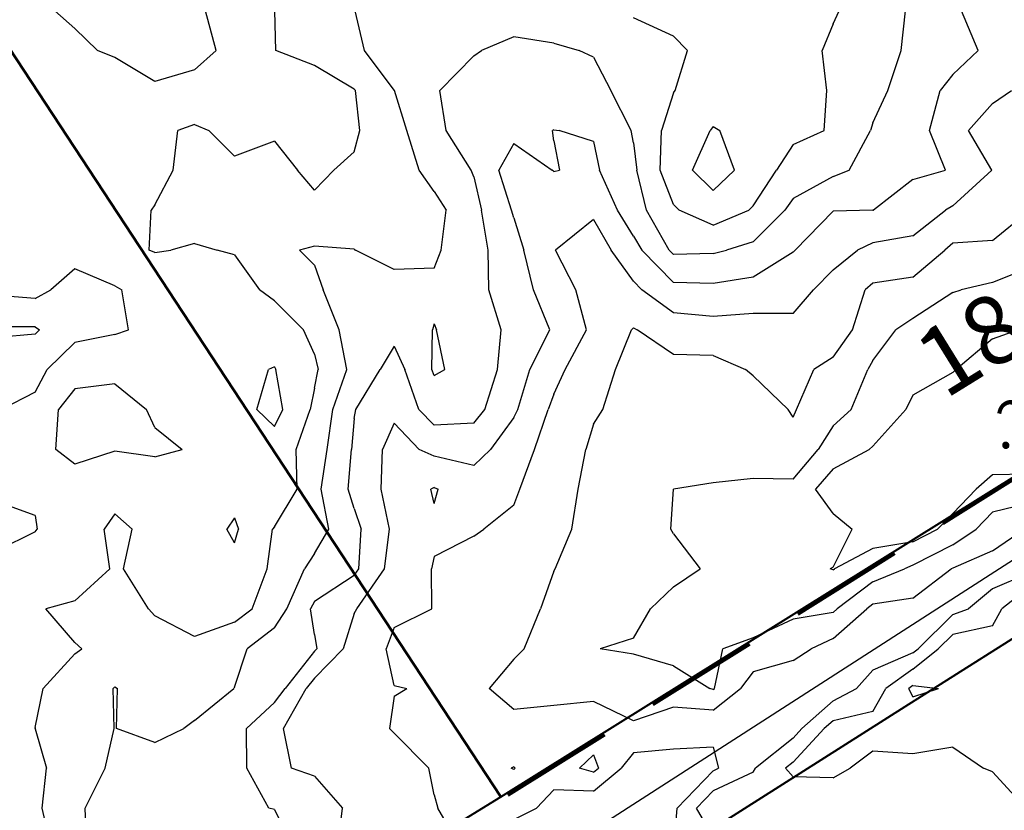
# Model space of a CAD drawing. Extents: x 1662863 to 1685265, y 237543 to 251615.
# Drawn here: x 1676837 to 1677700, y 246783 to 247477 of the extents above; entities that cross this region are included whole.
import ezdxf

# ---------------------------------------------------------------- set-up
doc = ezdxf.new("R2010")
doc.units = 0
doc.header["$LTSCALE"] = 200
doc.header["$MEASUREMENT"] = 0
doc.linetypes.add('DASHED', pattern=[0.75, 0.5, -0.25])
for name, color, linetype in [('1079.000000', 31, 'CONTINUOUS'), ('1080.000000', 27, 'CONTINUOUS'), ('1081.000000', 25, 'CONTINUOUS'), ('1082.000000', 23, 'CONTINUOUS'), ('1083.000000', 21, 'CONTINUOUS'), ('1084.000000', 17, 'CONTINUOUS'), ('1085.000000', 15, 'CONTINUOUS'), ('1086.000000', 13, 'CONTINUOUS'), ('1087.000000', 11, 'CONTINUOUS'), ('1088.000000', 246, 'CONTINUOUS')]:
    doc.layers.add(name, color=color, linetype=linetype)
for name, color, linetype, lineweight in [('MILITLINE', 7, 'DASHED', 80), ('PROPLINE', 71, 'CONTINUOUS', 60), ('STRTROW', 1, 'CONTINUOUS', 40), ('T_ACRE', 50, 'CONTINUOUS', 40), ('T_EPARCEL', 7, 'CONTINUOUS', 40)]:
    doc.layers.add(name, color=color, linetype=linetype, lineweight=lineweight)
doc.layers.add('rdcl', color=2, linetype='CONTINUOUS', plot=False)
doc.styles.add('S10', font='romans.shx', dxfattribs={"height": 60})
doc.styles.add('S6', font='romans.shx', dxfattribs={"height": 35})

msp = doc.modelspace()

# ---------------------------------------------------------------- linework, layer by layer
at = {"layer": '1079.000000'}
for p, q in [((1677690, 247197.14, 1079), (1677712.21, 247205, 1079)), ((1677690, 247197.14, 1079), (1677657.9, 247170, 1079)), ((1677655, 247167.37, 1079), (1677620, 247147.6, 1079)), ((1677655, 247167.37, 1079), (1677657.9, 247170, 1079)), ((1677620, 247147.6, 1079), (1677613.82, 247135, 1079)), ((1677585, 247102.9, 1079), (1677613.82, 247135, 1079)), ((1677550, 247082.84, 1079), (1677581.77, 247100, 1079)), ((1677585, 247102.9, 1079), (1677581.77, 247100, 1079)), ((1677550, 247082.84, 1079), (1677534.64, 247065, 1079)), ((1677690, 247077.77, 1079), (1677675.49, 247065, 1079)), ((1677725, 247078.42, 1079), (1677690, 247077.77, 1079)), ((1677550, 247043.65, 1079), (1677534.64, 247065, 1079)), ((1677655, 247043.66, 1079), (1677675.49, 247065, 1079)), ((1677550, 247043.65, 1079), (1677566.88, 247030, 1079)), ((1677655, 247043.66, 1079), (1677641.71, 247030, 1079)), ((1677550, 246996.48, 1079), (1677566.88, 247030, 1079)), ((1677620, 247018.77, 1079), (1677641.71, 247030, 1079)), ((1677620, 247018.77, 1079), (1677585, 247012.88, 1079)), ((1677585, 247012.88, 1079), (1677551.33, 246995, 1079)), ((1677550, 246996.48, 1079), (1677547.43, 246995, 1079)), ((1677550, 246994.34, 1079), (1677547.43, 246995, 1079)), ((1677550, 246994.34, 1079), (1677551.33, 246995, 1079)), ((1677620, 246892.59, 1079), (1677616.39, 246890, 1079)), ((1677620, 246882.72, 1079), (1677616.39, 246890, 1079)), ((1677620, 246892.59, 1079), (1677642.62, 246890, 1079)), ((1677620, 246882.72, 1079), (1677642.62, 246890, 1079))]:
    msp.add_line(p, q, dxfattribs=at)
at = {"layer": '1080.000000'}
for p, q in [((1677725, 247260.65, 1080), (1677690, 247246.4, 1080)), ((1677690, 247246.4, 1080), (1677662.35, 247240, 1080)), ((1677655, 247237.68, 1080), (1677620, 247215.01, 1080)), ((1677655, 247237.68, 1080), (1677662.35, 247240, 1080)), ((1677620, 247215.01, 1080), (1677605.17, 247205, 1080)), ((1677585, 247177.9, 1080), (1677605.17, 247205, 1080)), ((1677585, 247177.9, 1080), (1677580.55, 247170, 1080)), ((1677565.9, 247135, 1080), (1677580.55, 247170, 1080)), ((1677550, 247120.63, 1080), (1677565.9, 247135, 1080)), ((1677550, 247120.63, 1080), (1677537.05, 247100, 1080)), ((1677515, 247073.89, 1080), (1677537.05, 247100, 1080)), ((1677445, 247070.75, 1080), (1677410, 247065, 1080)), ((1677480, 247074.32, 1080), (1677445, 247070.75, 1080)), ((1677515, 247073.89, 1080), (1677480, 247074.32, 1080)), ((1677407.82, 247030, 1080), (1677410, 247065, 1080)), ((1677410, 247065, 1080), (1677410, 247065, 1080)), ((1677725, 247053.33, 1080), (1677690, 247044.9, 1080)), ((1677690, 247044.9, 1080), (1677675.57, 247030, 1080)), ((1677410, 247025.86, 1080), (1677407.82, 247030, 1080)), ((1677655, 247016.27, 1080), (1677675.57, 247030, 1080)), ((1677410, 247025.86, 1080), (1677433.38, 246995, 1080)), ((1677655, 247016.27, 1080), (1677620, 246998.22, 1080)), ((1677410, 246979.18, 1080), (1677433.38, 246995, 1080)), ((1677585, 246983.62, 1080), (1677612.58, 246995, 1080)), ((1677620, 246998.22, 1080), (1677612.58, 246995, 1080)), ((1677410, 246979.18, 1080), (1677389.92, 246960, 1080)), ((1677585, 246983.62, 1080), (1677553.58, 246960, 1080)), ((1677725, 246981.34, 1080), (1677698.06, 246960, 1080)), ((1677375, 246934.36, 1080), (1677389.92, 246960, 1080)), ((1677550, 246956.84, 1080), (1677553.58, 246960, 1080)), ((1677690, 246945.19, 1080), (1677698.06, 246960, 1080)), ((1677515, 246950.92, 1080), (1677480, 246934.57, 1080)), ((1677550, 246956.84, 1080), (1677515, 246950.92, 1080)), ((1677690, 246945.19, 1080), (1677655, 246937.5, 1080)), ((1677375, 246934.36, 1080), (1677345.7, 246925, 1080)), ((1677480, 246934.57, 1080), (1677453.24, 246925, 1080)), ((1677655, 246937.5, 1080), (1677642.3, 246925, 1080)), ((1677375, 246920.31, 1080), (1677345.7, 246925, 1080)), ((1677446.15, 246890, 1080), (1677453.24, 246925, 1080)), ((1677620, 246906.95, 1080), (1677642.3, 246925, 1080)), ((1677410, 246910.07, 1080), (1677375, 246920.31, 1080)), ((1677410, 246910.07, 1080), (1677441.9, 246890, 1080)), ((1677620, 246906.95, 1080), (1677596.35, 246890, 1080)), ((1677445, 246889.08, 1080), (1677441.9, 246890, 1080)), ((1677445, 246889.08, 1080), (1677446.15, 246890, 1080)), ((1677585, 246869.83, 1080), (1677596.35, 246890, 1080)), ((1677585, 246869.83, 1080), (1677550, 246861.81, 1080)), ((1677515, 246825.29, 1080), (1677542.3, 246855, 1080)), ((1677550, 246861.81, 1080), (1677542.3, 246855, 1080)), ((1677655, 246838.56, 1080), (1677620, 246832.66, 1080)), ((1677655, 246838.56, 1080), (1677681.99, 246820, 1080)), ((1677585, 246835.07, 1080), (1677565.01, 246820, 1080)), ((1677620, 246832.66, 1080), (1677585, 246835.07, 1080)), ((1677515, 246825.29, 1080), (1677508.44, 246820, 1080)), ((1677515, 246812.63, 1080), (1677508.44, 246820, 1080)), ((1677550, 246811.76, 1080), (1677565.01, 246820, 1080)), ((1677690, 246816.79, 1080), (1677681.99, 246820, 1080)), ((1677550, 246811.76, 1080), (1677515, 246812.63, 1080)), ((1677690, 246816.79, 1080), (1677719.12, 246785, 1080))]:
    msp.add_line(p, q, dxfattribs=at)
at = {"layer": '1081.000000'}
for p, q in [((1677690, 247283.29, 1081), (1677722.53, 247310, 1081)), ((1677655, 247280.91, 1081), (1677647.97, 247275, 1081)), ((1677690, 247283.29, 1081), (1677655, 247280.91, 1081)), ((1677620, 247251.15, 1081), (1677647.97, 247275, 1081)), ((1677585, 247245.84, 1081), (1677578.16, 247240, 1081)), ((1677620, 247251.15, 1081), (1677585, 247245.84, 1081)), ((1677567.05, 247205, 1081), (1677578.16, 247240, 1081)), ((1677359.24, 247170, 1081), (1677373.19, 247205, 1081)), ((1677375, 247206.82, 1081), (1677373.19, 247205, 1081)), ((1677375, 247206.82, 1081), (1677378.09, 247205, 1081)), ((1677410, 247183.17, 1081), (1677378.09, 247205, 1081)), ((1677550, 247180.93, 1081), (1677567.05, 247205, 1081)), ((1677445, 247182.33, 1081), (1677410, 247183.17, 1081)), ((1677445, 247182.33, 1081), (1677473.19, 247170, 1081)), ((1677550, 247180.93, 1081), (1677533.3, 247170, 1081)), ((1677347.93, 247135, 1081), (1677359.24, 247170, 1081)), ((1677480, 247164.47, 1081), (1677473.19, 247170, 1081)), ((1677517.84, 247135, 1081), (1677533.3, 247170, 1081)), ((1677480, 247164.47, 1081), (1677510.61, 247135, 1081)), ((1677340, 247122.11, 1081), (1677347.93, 247135, 1081)), ((1677515, 247128.12, 1081), (1677510.61, 247135, 1081)), ((1677515, 247128.12, 1081), (1677517.84, 247135, 1081)), ((1677340, 247122.11, 1081), (1677333.08, 247100, 1081)), ((1677326.39, 247065, 1081), (1677333.08, 247100, 1081)), ((1677320.82, 247030, 1081), (1677326.39, 247065, 1081)), ((1677306.25, 246995, 1081), (1677320.82, 247030, 1081)), ((1677690, 247010.81, 1081), (1677717.8, 247030, 1081)), ((1677690, 247010.81, 1081), (1677655, 246995.65, 1081)), ((1677305, 246993.17, 1081), (1677293.28, 246960, 1081)), ((1677305, 246993.17, 1081), (1677306.25, 246995, 1081)), ((1677620, 246969.48, 1081), (1677653.74, 246995, 1081)), ((1677655, 246995.65, 1081), (1677653.74, 246995, 1081)), ((1677725, 246992.79, 1081), (1677690, 246977.56, 1081)), ((1677690, 246977.56, 1081), (1677668.82, 246960, 1081)), ((1677620, 246969.48, 1081), (1677585, 246964.1, 1081)), ((1677279.13, 246925, 1081), (1677293.28, 246960, 1081)), ((1677550, 246933.87, 1081), (1677579.54, 246960, 1081)), ((1677585, 246964.1, 1081), (1677579.54, 246960, 1081)), ((1677655, 246954.96, 1081), (1677668.82, 246960, 1081)), ((1677655, 246954.96, 1081), (1677624.56, 246925, 1081)), ((1677550, 246933.87, 1081), (1677530.94, 246925, 1081)), ((1677270, 246915.86, 1081), (1677279.13, 246925, 1081)), ((1677515, 246914.73, 1081), (1677530.94, 246925, 1081)), ((1677620, 246921.31, 1081), (1677624.56, 246925, 1081)), ((1677270, 246915.86, 1081), (1677248.35, 246890, 1081)), ((1677620, 246921.31, 1081), (1677585, 246906.23, 1081)), ((1677515, 246914.73, 1081), (1677480, 246904.61, 1081)), ((1677585, 246906.23, 1081), (1677570.7, 246890, 1081)), ((1677480, 246904.61, 1081), (1677468.76, 246890, 1081)), ((1677270, 246871.52, 1081), (1677248.35, 246890, 1081)), ((1677445, 246870.96, 1081), (1677468.76, 246890, 1081)), ((1677550, 246879.13, 1081), (1677570.7, 246890, 1081)), ((1677305, 246875.17, 1081), (1677270, 246871.52, 1081)), ((1677340, 246878.61, 1081), (1677305, 246875.17, 1081)), ((1677375, 246861.64, 1081), (1677340, 246878.61, 1081)), ((1677410, 246873.57, 1081), (1677375, 246861.64, 1081)), ((1677445, 246870.96, 1081), (1677410, 246873.57, 1081)), ((1677550, 246879.13, 1081), (1677522.73, 246855, 1081)), ((1677515, 246846.59, 1081), (1677522.73, 246855, 1081)), ((1677515, 246846.59, 1081), (1677482.06, 246820, 1081)), ((1677340, 246831.86, 1081), (1677327.48, 246820, 1081)), ((1677340, 246831.86, 1081), (1677344.23, 246820, 1081)), ((1677340, 246816.53, 1081), (1677327.48, 246820, 1081)), ((1677340, 246816.53, 1081), (1677344.23, 246820, 1081)), ((1677480, 246816.52, 1081), (1677482.06, 246820, 1081)), ((1677480, 246816.52, 1081), (1677445, 246800.21, 1081)), ((1677445, 246800.21, 1081), (1677430.26, 246785, 1081)), ((1677445, 246759.91, 1081), (1677430.26, 246785, 1081))]:
    msp.add_line(p, q, dxfattribs=at)
at = {"layer": '1082.000000'}
for p, q in [((1677690, 247403.65, 1082), (1677706.47, 247415, 1082)), ((1677690, 247403.65, 1082), (1677668.76, 247380, 1082)), ((1677689.29, 247345, 1082), (1677668.76, 247380, 1082)), ((1677655, 247313.68, 1082), (1677689.29, 247345, 1082)), ((1677655, 247313.68, 1082), (1677648.73, 247310, 1082)), ((1677620, 247287.33, 1082), (1677648.73, 247310, 1082)), ((1677340, 247301.9, 1082), (1677306.51, 247275, 1082)), ((1677340, 247301.9, 1082), (1677355.4, 247275, 1082)), ((1677620, 247287.33, 1082), (1677585, 247281.31, 1082)), ((1677585, 247281.31, 1082), (1677571.49, 247275, 1082)), ((1677324.26, 247240, 1082), (1677306.51, 247275, 1082)), ((1677375, 247247.67, 1082), (1677355.4, 247275, 1082)), ((1677550, 247257.62, 1082), (1677571.49, 247275, 1082)), ((1677550, 247257.62, 1082), (1677532.76, 247240, 1082)), ((1677375, 247247.67, 1082), (1677382.41, 247240, 1082)), ((1677333.88, 247205, 1082), (1677324.26, 247240, 1082)), ((1677410, 247219.96, 1082), (1677382.41, 247240, 1082)), ((1677515, 247219.17, 1082), (1677532.76, 247240, 1082)), ((1677445, 247216.58, 1082), (1677410, 247219.96, 1082)), ((1677480, 247219.12, 1082), (1677445, 247216.58, 1082)), ((1677515, 247219.17, 1082), (1677480, 247219.12, 1082)), ((1677315.05, 247170, 1082), (1677333.88, 247205, 1082)), ((1677305, 247148.33, 1082), (1677315.05, 247170, 1082)), ((1677305, 247148.33, 1082), (1677300.13, 247135, 1082)), ((1677288.18, 247100, 1082), (1677300.13, 247135, 1082)), ((1677275.13, 247065, 1082), (1677288.18, 247100, 1082)), ((1677200, 247066.45, 1082), (1677197.31, 247065, 1082)), ((1677200, 247052.37, 1082), (1677197.31, 247065, 1082)), ((1677200, 247066.45, 1082), (1677203.68, 247065, 1082)), ((1677200, 247052.37, 1082), (1677203.68, 247065, 1082)), ((1677270, 247051.11, 1082), (1677275.13, 247065, 1082)), ((1677270, 247051.11, 1082), (1677243.63, 247030, 1082)), ((1677235, 247023.68, 1082), (1677243.63, 247030, 1082)), ((1677235, 247023.68, 1082), (1677200, 247005.92, 1082)), ((1677200, 247005.92, 1082), (1677197.77, 246995, 1082)), ((1677198.01, 246960, 1082), (1677197.77, 246995, 1082)), ((1677165, 246943.75, 1082), (1677198.01, 246960, 1082)), ((1677165, 246943.75, 1082), (1677157.96, 246925, 1082)), ((1677165, 246892.72, 1082), (1677157.96, 246925, 1082)), ((1677165, 246892.72, 1082), (1677176.05, 246890, 1082)), ((1677165, 246883.2, 1082), (1677176.05, 246890, 1082)), ((1677165, 246883.2, 1082), (1677160.78, 246855, 1082)), ((1677165, 246850.74, 1082), (1677160.78, 246855, 1082)), ((1677165, 246850.74, 1082), (1677195.47, 246820, 1082)), ((1677445, 246838.44, 1082), (1677410, 246836.86, 1082)), ((1677445, 246838.44, 1082), (1677449.4, 246820, 1082)), ((1677375, 246833.52, 1082), (1677364.28, 246820, 1082)), ((1677410, 246836.86, 1082), (1677375, 246833.52, 1082)), ((1677200, 246796.77, 1082), (1677195.47, 246820, 1082)), ((1677270, 246821.3, 1082), (1677267.66, 246820, 1082)), ((1677270, 246818.88, 1082), (1677267.66, 246820, 1082)), ((1677270, 246821.3, 1082), (1677271.27, 246820, 1082)), ((1677270, 246818.88, 1082), (1677271.27, 246820, 1082)), ((1677340, 246800.09, 1082), (1677364.28, 246820, 1082)), ((1677445, 246817.69, 1082), (1677449.4, 246820, 1082)), ((1677445, 246817.69, 1082), (1677413.32, 246785, 1082)), ((1677200, 246796.77, 1082), (1677203.32, 246785, 1082)), ((1677305, 246801.12, 1082), (1677290.01, 246785, 1082)), ((1677340, 246800.09, 1082), (1677305, 246801.12, 1082)), ((1677223.98, 246750, 1082), (1677203.32, 246785, 1082)), ((1677270, 246775.06, 1082), (1677290.01, 246785, 1082)), ((1677410.24, 246750, 1082), (1677413.32, 246785, 1082))]:
    msp.add_line(p, q, dxfattribs=at)
at = {"layer": '1083.000000'}
for p, q in [((1677677.33, 247450, 1083), (1677662.6, 247485, 1083)), ((1677655, 247429.02, 1083), (1677677.33, 247450, 1083)), ((1677655, 247429.02, 1083), (1677644.05, 247415, 1083)), ((1677634.63, 247380, 1083), (1677644.05, 247415, 1083)), ((1677305, 247380.6, 1083), (1677303.95, 247380, 1083)), ((1677305, 247370.71, 1083), (1677303.95, 247380, 1083)), ((1677305, 247380.6, 1083), (1677309.63, 247380, 1083)), ((1677340, 247370.13, 1083), (1677309.63, 247380, 1083)), ((1677648.78, 247345, 1083), (1677634.63, 247380, 1083)), ((1677270, 247368.46, 1083), (1677256.82, 247345, 1083)), ((1677270, 247368.46, 1083), (1677303.58, 247345, 1083)), ((1677305, 247370.71, 1083), (1677309.97, 247345, 1083)), ((1677340, 247370.13, 1083), (1677345.06, 247345, 1083)), ((1677267.93, 247310, 1083), (1677256.82, 247345, 1083)), ((1677305, 247344, 1083), (1677303.58, 247345, 1083)), ((1677305, 247344, 1083), (1677309.97, 247345, 1083)), ((1677360.85, 247310, 1083), (1677345.06, 247345, 1083)), ((1677620, 247336.8, 1083), (1677648.78, 247345, 1083)), ((1677620, 247336.8, 1083), (1677585.38, 247310, 1083)), ((1677270, 247303.14, 1083), (1677267.93, 247310, 1083)), ((1677375, 247287.15, 1083), (1677360.85, 247310, 1083)), ((1677550, 247309.04, 1083), (1677516.88, 247275, 1083)), ((1677585, 247309.85, 1083), (1677550, 247309.04, 1083)), ((1677585, 247309.85, 1083), (1677585.38, 247310, 1083)), ((1677270, 247303.14, 1083), (1677278.69, 247275, 1083)), ((1677375, 247287.15, 1083), (1677382.21, 247275, 1083)), ((1677287.21, 247240, 1083), (1677278.69, 247275, 1083)), ((1677410, 247246.59, 1083), (1677382.21, 247275, 1083)), ((1677515, 247273.07, 1083), (1677480, 247251.16, 1083)), ((1677515, 247273.07, 1083), (1677516.88, 247275, 1083)), ((1677445, 247245.52, 1083), (1677410, 247246.59, 1083)), ((1677480, 247251.16, 1083), (1677445, 247245.52, 1083)), ((1677301.53, 247205, 1083), (1677287.21, 247240, 1083)), ((1677284.17, 247170, 1083), (1677301.53, 247205, 1083)), ((1677273.6, 247135, 1083), (1677284.17, 247170, 1083)), ((1677270, 247128.01, 1083), (1677273.6, 247135, 1083)), ((1677165, 247123.02, 1083), (1677154.88, 247100, 1083)), ((1677165, 247123.02, 1083), (1677186.94, 247100, 1083)), ((1677270, 247128.01, 1083), (1677249.4, 247100, 1083)), ((1677153.64, 247065, 1083), (1677154.88, 247100, 1083)), ((1677200, 247094.1, 1083), (1677186.94, 247100, 1083)), ((1677235, 247085.77, 1083), (1677249.4, 247100, 1083)), ((1677235, 247085.77, 1083), (1677200, 247094.1, 1083)), ((1677160.84, 247030, 1083), (1677153.64, 247065, 1083)), ((1677156.45, 246995, 1083), (1677160.84, 247030, 1083)), ((1677132.15, 246960, 1083), (1677156.45, 246995, 1083)), ((1677130, 246955.84, 1083), (1677132.15, 246960, 1083)), ((1677130, 246955.84, 1083), (1677120.24, 246925, 1083)), ((1677095, 246899.26, 1083), (1677120.24, 246925, 1083)), ((1677095, 246899.26, 1083), (1677087.78, 246890, 1083)), ((1677068.02, 246855, 1083), (1677087.78, 246890, 1083)), ((1677074.94, 246820, 1083), (1677068.02, 246855, 1083)), ((1677095, 246813.21, 1083), (1677074.94, 246820, 1083)), ((1677095, 246813.21, 1083), (1677119.7, 246785, 1083)), ((1677115.54, 246750, 1083), (1677119.7, 246785, 1083))]:
    msp.add_line(p, q, dxfattribs=at)
at = {"layer": '1084.000000'}
for p, q in [((1677609.8, 247450, 1084), (1677613.63, 247485, 1084)), ((1677270, 247462.1, 1084), (1677241.5, 247450, 1084)), ((1677305, 247456.44, 1084), (1677270, 247462.1, 1084)), ((1677305, 247456.44, 1084), (1677327.21, 247450, 1084)), ((1677235, 247445.5, 1084), (1677204.99, 247415, 1084)), ((1677235, 247445.5, 1084), (1677241.5, 247450, 1084)), ((1677340, 247444.21, 1084), (1677327.21, 247450, 1084)), ((1677340, 247444.21, 1084), (1677355.14, 247415, 1084)), ((1677598.22, 247415, 1084), (1677609.8, 247450, 1084)), ((1677210.75, 247380, 1084), (1677204.99, 247415, 1084)), ((1677372.88, 247380, 1084), (1677355.14, 247415, 1084)), ((1677585, 247386.63, 1084), (1677598.22, 247415, 1084)), ((1677585, 247386.63, 1084), (1677582.95, 247380, 1084)), ((1677232.47, 247345, 1084), (1677210.75, 247380, 1084)), ((1677375, 247369.11, 1084), (1677372.88, 247380, 1084)), ((1677564.25, 247345, 1084), (1677582.95, 247380, 1084)), ((1677375, 247369.11, 1084), (1677377.79, 247345, 1084)), ((1677235, 247339.29, 1084), (1677232.47, 247345, 1084)), ((1677235, 247339.29, 1084), (1677241.59, 247310, 1084)), ((1677386.29, 247310, 1084), (1677377.79, 247345, 1084)), ((1677550, 247339.5, 1084), (1677515, 247320.28, 1084)), ((1677550, 247339.5, 1084), (1677564.25, 247345, 1084)), ((1677515, 247320.28, 1084), (1677507.71, 247310, 1084)), ((1677247.6, 247275, 1084), (1677241.59, 247310, 1084)), ((1677406.16, 247275, 1084), (1677386.29, 247310, 1084)), ((1677480, 247282.03, 1084), (1677507.71, 247310, 1084)), ((1677480, 247282.03, 1084), (1677456.55, 247275, 1084)), ((1677248.16, 247240, 1084), (1677247.6, 247275, 1084)), ((1677410, 247271.08, 1084), (1677406.16, 247275, 1084)), ((1677445, 247271.95, 1084), (1677410, 247271.08, 1084)), ((1677445, 247271.95, 1084), (1677456.55, 247275, 1084)), ((1677258.82, 247205, 1084), (1677248.16, 247240, 1084)), ((1677255.81, 247170, 1084), (1677258.82, 247205, 1084)), ((1677165, 247190.64, 1084), (1677152.81, 247170, 1084)), ((1677165, 247190.64, 1084), (1677174.41, 247170, 1084)), ((1677131.43, 247135, 1084), (1677152.81, 247170, 1084)), ((1677186.6, 247135, 1084), (1677174.41, 247170, 1084)), ((1677244.53, 247135, 1084), (1677255.81, 247170, 1084)), ((1677130, 247127.04, 1084), (1677131.43, 247135, 1084)), ((1677200, 247121.32, 1084), (1677186.6, 247135, 1084)), ((1677235, 247123.01, 1084), (1677244.53, 247135, 1084)), ((1677130, 247127.04, 1084), (1677127.49, 247100, 1084)), ((1677235, 247123.01, 1084), (1677200, 247121.32, 1084)), ((1677124.62, 247065, 1084), (1677127.49, 247100, 1084)), ((1677130, 247047.98, 1084), (1677124.62, 247065, 1084)), ((1677130, 247047.98, 1084), (1677135.99, 247030, 1084)), ((1677134.04, 246995, 1084), (1677135.99, 247030, 1084)), ((1677130, 246989.38, 1084), (1677134.04, 246995, 1084)), ((1677130, 246989.38, 1084), (1677095, 246966.58, 1084)), ((1677095, 246966.58, 1084), (1677091.54, 246960, 1084)), ((1677095, 246937.54, 1084), (1677091.54, 246960, 1084)), ((1677095, 246937.54, 1084), (1677097.17, 246925, 1084)), ((1677095, 246922.79, 1084), (1677097.17, 246925, 1084)), ((1677095, 246922.79, 1084), (1677069.43, 246890, 1084)), ((1677060, 246877.82, 1084), (1677069.43, 246890, 1084)), ((1677060, 246877.82, 1084), (1677035.54, 246855, 1084)), ((1677035.71, 246820, 1084), (1677035.54, 246855, 1084)), ((1677055.13, 246785, 1084), (1677035.71, 246820, 1084)), ((1677060, 246783.73, 1084), (1677055.13, 246785, 1084)), ((1677060, 246783.73, 1084), (1677076.42, 246750, 1084))]:
    msp.add_line(p, q, dxfattribs=at)
at = {"layer": '1085.000000'}
for p, q in [((1677139.06, 247450, 1085), (1677130.86, 247485, 1085)), ((1677550, 247473.54, 1085), (1677555.31, 247485, 1085)), ((1677410, 247462.68, 1085), (1677375, 247478.91, 1085)), ((1677550, 247473.54, 1085), (1677540.44, 247450, 1085)), ((1677410, 247462.68, 1085), (1677422.31, 247450, 1085)), ((1677165, 247415.38, 1085), (1677139.06, 247450, 1085)), ((1677411.47, 247415, 1085), (1677422.31, 247450, 1085)), ((1677544.68, 247415, 1085), (1677540.44, 247450, 1085)), ((1677165, 247415.38, 1085), (1677165.18, 247415, 1085)), ((1677175.99, 247380, 1085), (1677165.18, 247415, 1085)), ((1677410, 247413.04, 1085), (1677399.48, 247380, 1085)), ((1677410, 247413.04, 1085), (1677411.47, 247415, 1085)), ((1677542.16, 247380, 1085), (1677544.68, 247415, 1085)), ((1677186.82, 247345, 1085), (1677175.99, 247380, 1085)), ((1677398.46, 247345, 1085), (1677399.48, 247380, 1085)), ((1677515, 247367.48, 1085), (1677542.16, 247380, 1085)), ((1677515, 247367.48, 1085), (1677500.48, 247345, 1085)), ((1677200, 247326.36, 1085), (1677186.82, 247345, 1085)), ((1677410, 247314.86, 1085), (1677398.46, 247345, 1085)), ((1677480, 247313.65, 1085), (1677500.48, 247345, 1085)), ((1677200, 247326.36, 1085), (1677210.65, 247310, 1085)), ((1677410, 247314.86, 1085), (1677415.01, 247310, 1085)), ((1677480, 247313.65, 1085), (1677476.12, 247310, 1085)), ((1677206.38, 247275, 1085), (1677210.65, 247310, 1085)), ((1677445, 247296.75, 1085), (1677415.01, 247310, 1085)), ((1677445, 247296.75, 1085), (1677476.12, 247310, 1085)), ((1677095, 247278.5, 1085), (1677081.86, 247275, 1085)), ((1677130, 247275.59, 1085), (1677095, 247278.5, 1085)), ((1677095, 247261.82, 1085), (1677081.86, 247275, 1085)), ((1677130, 247275.59, 1085), (1677131.06, 247275, 1085)), ((1677165, 247257.86, 1085), (1677131.06, 247275, 1085)), ((1677200, 247259.17, 1085), (1677206.38, 247275, 1085)), ((1677095, 247261.82, 1085), (1677102.69, 247240, 1085)), ((1677200, 247259.17, 1085), (1677165, 247257.86, 1085)), ((1677116.8, 247205, 1085), (1677102.69, 247240, 1085)), ((1677200, 247210.29, 1085), (1677198.62, 247205, 1085)), ((1677200, 247210.29, 1085), (1677202.06, 247205, 1085)), ((1677123.63, 247170, 1085), (1677116.8, 247205, 1085)), ((1677197.98, 247170, 1085), (1677198.62, 247205, 1085)), ((1677209.39, 247170, 1085), (1677202.06, 247205, 1085)), ((1677111.3, 247135, 1085), (1677123.63, 247170, 1085)), ((1677200, 247164.85, 1085), (1677197.98, 247170, 1085)), ((1677200, 247164.85, 1085), (1677209.39, 247170, 1085)), ((1677106.15, 247100, 1085), (1677111.3, 247135, 1085)), ((1677101, 247065, 1085), (1677106.15, 247100, 1085)), ((1677107.69, 247030, 1085), (1677101, 247065, 1085)), ((1677095, 247008.54, 1085), (1677107.69, 247030, 1085)), ((1677095, 247008.54, 1085), (1677086.31, 246995, 1085)), ((1677070.99, 246960, 1085), (1677086.31, 246995, 1085)), ((1677060, 246943.36, 1085), (1677070.99, 246960, 1085)), ((1677060, 246943.36, 1085), (1677036.14, 246925, 1085)), ((1677025, 246891.11, 1085), (1677036.14, 246925, 1085)), ((1676920, 246891.46, 1085), (1676918.41, 246890, 1085)), ((1676919.38, 246855, 1085), (1676918.41, 246890, 1085)), ((1676920, 246891.46, 1085), (1676922.43, 246890, 1085)), ((1676921.42, 246855, 1085), (1676922.43, 246890, 1085)), ((1676990, 246861.93, 1085), (1677024.38, 246890, 1085)), ((1677025, 246891.11, 1085), (1677024.38, 246890, 1085)), ((1676911.38, 246820, 1085), (1676919.38, 246855, 1085)), ((1676955, 246842.71, 1085), (1676921.42, 246855, 1085)), ((1676955, 246842.71, 1085), (1676980.54, 246855, 1085)), ((1676990, 246861.93, 1085), (1676980.54, 246855, 1085)), ((1676894.03, 246785, 1085), (1676911.38, 246820, 1085)), ((1676895.28, 246750, 1085), (1676894.03, 246785, 1085))]:
    msp.add_line(p, q, dxfattribs=at)
at = {"layer": '1086.000000'}
for p, q in [((1677061.26, 247450, 1086), (1677060.33, 247485, 1086)), ((1677095, 247437.08, 1086), (1677061.26, 247450, 1086)), ((1677130, 247416.24, 1086), (1677095, 247437.08, 1086)), ((1677130, 247416.24, 1086), (1677131.06, 247415, 1086)), ((1677134.87, 247380, 1086), (1677131.06, 247415, 1086)), ((1676990, 247385.29, 1086), (1676975.12, 247380, 1086)), ((1676990, 247385.29, 1086), (1677002.45, 247380, 1086)), ((1677445, 247383.42, 1086), (1677442.35, 247380, 1086)), ((1677445, 247383.42, 1086), (1677450.71, 247380, 1086)), ((1676971.19, 247345, 1086), (1676975.12, 247380, 1086)), ((1677025, 247357.39, 1086), (1677002.45, 247380, 1086)), ((1677130, 247361.24, 1086), (1677134.87, 247380, 1086)), ((1677426.87, 247345, 1086), (1677442.35, 247380, 1086)), ((1677463.53, 247345, 1086), (1677450.71, 247380, 1086)), ((1677060, 247370.41, 1086), (1677025, 247357.39, 1086)), ((1677060, 247370.41, 1086), (1677080.14, 247345, 1086)), ((1677130, 247361.24, 1086), (1677112.09, 247345, 1086)), ((1676955, 247314.59, 1086), (1676971.19, 247345, 1086)), ((1677095, 247327.42, 1086), (1677080.14, 247345, 1086)), ((1677095, 247327.42, 1086), (1677112.09, 247345, 1086)), ((1677445, 247327.24, 1086), (1677426.87, 247345, 1086)), ((1677445, 247327.24, 1086), (1677463.53, 247345, 1086)), ((1676955, 247314.59, 1086), (1676951.98, 247310, 1086)), ((1676950.1, 247275, 1086), (1676951.98, 247310, 1086)), ((1676990, 247280.67, 1086), (1676968.96, 247275, 1086)), ((1676990, 247280.67, 1086), (1677009.77, 247275, 1086)), ((1676955, 247272.68, 1086), (1676950.1, 247275, 1086)), ((1676955, 247272.68, 1086), (1676968.96, 247275, 1086)), ((1677025, 247270.7, 1086), (1677009.77, 247275, 1086)), ((1677025, 247270.7, 1086), (1677046.98, 247240, 1086)), ((1677060, 247230.47, 1086), (1677046.98, 247240, 1086)), ((1677060, 247230.47, 1086), (1677085.39, 247205, 1086)), ((1677095, 247183.68, 1086), (1677085.39, 247205, 1086)), ((1677095, 247183.68, 1086), (1677098.45, 247170, 1086)), ((1677095, 247153.76, 1086), (1677098.45, 247170, 1086)), ((1676920, 247157.52, 1086), (1676885, 247153.27, 1086)), ((1676920, 247157.52, 1086), (1676947.64, 247135, 1086)), ((1676885, 247153.27, 1086), (1676870.65, 247135, 1086)), ((1677095, 247153.76, 1086), (1677091.23, 247135, 1086)), ((1676868.25, 247100, 1086), (1676870.65, 247135, 1086)), ((1676955, 247119.2, 1086), (1676947.64, 247135, 1086)), ((1677079.19, 247100, 1086), (1677091.23, 247135, 1086)), ((1676955, 247119.2, 1086), (1676978.91, 247100, 1086)), ((1676885, 247087.12, 1086), (1676868.25, 247100, 1086)), ((1676920, 247098.38, 1086), (1676885, 247087.12, 1086)), ((1676955, 247093.38, 1086), (1676920, 247098.38, 1086)), ((1676955, 247093.38, 1086), (1676978.91, 247100, 1086)), ((1677079.82, 247065, 1086), (1677079.19, 247100, 1086)), ((1677060, 247031.89, 1086), (1677079.82, 247065, 1086)), ((1676920, 247043.38, 1086), (1676910.68, 247030, 1086)), ((1676920, 247043.38, 1086), (1676935.07, 247030, 1086)), ((1676915.46, 246995, 1086), (1676910.68, 247030, 1086)), ((1676927.6, 246995, 1086), (1676935.07, 247030, 1086)), ((1677053.61, 246995, 1086), (1677058.34, 247030, 1086)), ((1677060, 247031.89, 1086), (1677058.34, 247030, 1086)), ((1676885, 246967.07, 1086), (1676915.46, 246995, 1086)), ((1676949.62, 246960, 1086), (1676927.6, 246995, 1086)), ((1677040.35, 246960, 1086), (1677053.61, 246995, 1086)), ((1676885, 246967.07, 1086), (1676859.49, 246960, 1086)), ((1676885, 246930.35, 1086), (1676859.49, 246960, 1086)), ((1676955, 246953.79, 1086), (1676949.62, 246960, 1086)), ((1677025, 246948.31, 1086), (1677040.35, 246960, 1086)), ((1676990, 246935.61, 1086), (1676955, 246953.79, 1086)), ((1677025, 246948.31, 1086), (1676990, 246935.61, 1086)), ((1676885, 246930.35, 1086), (1676891.11, 246925, 1086)), ((1676885, 246920.59, 1086), (1676891.11, 246925, 1086)), ((1676885, 246920.59, 1086), (1676856.98, 246890, 1086)), ((1676850, 246855.98, 1086), (1676856.98, 246890, 1086)), ((1676850, 246855.98, 1086), (1676849.97, 246855, 1086)), ((1676850, 246854.65, 1086), (1676849.97, 246855, 1086)), ((1676850, 246854.65, 1086), (1676860.06, 246820, 1086)), ((1676856.32, 246785, 1086), (1676860.06, 246820, 1086)), ((1676864.07, 246750, 1086), (1676856.32, 246785, 1086))]:
    msp.add_line(p, q, dxfattribs=at)
at = {"layer": '1087.000000'}
for p, q in [((1676885, 247469.33, 1087), (1676867.29, 247485, 1087)), ((1677009.01, 247450, 1087), (1676999.39, 247485, 1087)), ((1676885, 247469.33, 1087), (1676904.84, 247450, 1087)), ((1676920, 247443.85, 1087), (1676904.84, 247450, 1087)), ((1676955, 247422.85, 1087), (1676920, 247443.85, 1087)), ((1676990, 247433.21, 1087), (1677009.01, 247450, 1087)), ((1676990, 247433.21, 1087), (1676955, 247422.85, 1087)), ((1676885, 247258.45, 1087), (1676863.82, 247240, 1087)), ((1676920, 247243.51, 1087), (1676885, 247258.45, 1087)), ((1676920, 247243.51, 1087), (1676926.01, 247240, 1087)), ((1676850, 247232.56, 1087), (1676815, 247235.35, 1087)), ((1676850, 247232.56, 1087), (1676863.82, 247240, 1087)), ((1676932.04, 247205, 1087), (1676926.01, 247240, 1087)), ((1676920, 247200.72, 1087), (1676885, 247193.94, 1087)), ((1676920, 247200.72, 1087), (1676932.04, 247205, 1087)), ((1676885, 247193.94, 1087), (1676860.55, 247170, 1087)), ((1676850, 247150.29, 1087), (1676860.55, 247170, 1087)), ((1677044.63, 247135, 1087), (1677054.69, 247170, 1087)), ((1677060, 247172.54, 1087), (1677054.69, 247170, 1087)), ((1677060, 247172.54, 1087), (1677061.33, 247170, 1087)), ((1677067.38, 247135, 1087), (1677061.33, 247170, 1087)), ((1676850, 247150.29, 1087), (1676820.49, 247135, 1087)), ((1677060, 247120.15, 1087), (1677044.63, 247135, 1087)), ((1677060, 247120.15, 1087), (1677067.38, 247135, 1087)), ((1676850, 247042.05, 1087), (1676815, 247054.75, 1087)), ((1676850, 247042.05, 1087), (1676851.74, 247030, 1087)), ((1677025, 247039.79, 1087), (1677018.14, 247030, 1087)), ((1677025, 247039.79, 1087), (1677028.44, 247030, 1087)), ((1676850, 247027.55, 1087), (1676815, 247010.42, 1087)), ((1676850, 247027.55, 1087), (1676851.74, 247030, 1087)), ((1677025, 247017.8, 1087), (1677018.14, 247030, 1087)), ((1677025, 247017.8, 1087), (1677028.44, 247030, 1087))]:
    msp.add_line(p, q, dxfattribs=at)
at = {"layer": '1088.000000'}
for p, q in [((1676850, 247207.53, 1088), (1676815, 247207.61, 1088)), ((1676850, 247201.08, 1088), (1676815, 247197.98, 1088)), ((1676850, 247207.53, 1088), (1676853.99, 247205, 1088)), ((1676850, 247201.08, 1088), (1676853.99, 247205, 1088))]:
    msp.add_line(p, q, dxfattribs=at)
at = {"layer": 'MILITLINE'}
msp.add_lwpolyline([(1678875.51, 247804.09), (1676097.78, 246066.21), (1676097.78, 246066.21), (1675238.16, 247396.67), (1674939.36, 247865.95), (1674791.6, 248078.56), (1674757.63, 248139.73), (1674642.48, 248314.58), (1674289.71, 248854.97), (1674195.5, 249001.71), (1673833.91, 249552.33)], dxfattribs=at)
at = {"layer": 'PROPLINE'}
msp.add_lwpolyline([(1676123.36, 248525.02), (1677258.53, 246795.11)], dxfattribs=at)
at = {"layer": 'rdcl'}
msp.add_lwpolyline([(1678081.14, 247242.24), (1677823.14, 247076.95), (1677094.41, 246607.65), (1676375.27, 246140.88), (1676049.99, 245936.9), (1675785.36, 245771.82), (1675521.67, 245609.04), (1675168.78, 245392.09), (1674219, 244808.72), (1673450.51, 244333.17), (1672446.11, 243711.23), (1671974.62, 243426.14), (1671855.13, 243359.58, -0.070938), (1671614.95, 243265.74, -0.072137), (1671223.19, 243231.64), (1670489.44, 243272.49), (1669600.52, 243325.78, 0.031842), (1669206.77, 243310.16)], format="xyb", dxfattribs=at)
at = {"layer": 'STRTROW'}
for points in [[(1677258.53, 246795.11), (1677780.32, 247120.67), (1677910.97, 247203.56)], [(1678141.83, 247093.02), (1678108.98, 247072.32), (1677975.75, 247103.42), (1677612.87, 246873.96), (1677109.94, 246554.56), (1676582.96, 246211.25), (1676134.41, 245926.97), (1675886.31, 245765.26), (1675768.4, 245671.95), (1675609.53, 245592.06), (1675527.91, 245549.22), (1675048.57, 245249.75), (1674665.04, 245013.09), (1674121.11, 244675.16), (1673848.63, 244504.53), (1673410.87, 244233.98), (1673335.65, 244191.39), (1673297.43, 244151.71), (1673117.09, 244036.64), (1673013.35, 243974.08), (1672858.36, 243890.1)], [(1676457.33, 246294.67), (1677016.97, 246646.33), (1677258.53, 246795.11)]]:
    msp.add_lwpolyline(points, dxfattribs=at)

# ---------------------------------------------------------------- texts
at = {"layer": 'T_ACRE', "style": 'S6'}
msp.add_text('.248 AC', height=35.096, rotation=31.95112, dxfattribs=at).set_placement((1677697.37, 247097.77))
at = {"layer": 'T_EPARCEL', "style": 'S10'}
msp.add_text('18.001', height=60.157, rotation=31.79252, dxfattribs=at).set_placement((1677648, 247143.32))

doc.saveas('drawing.dxf')
